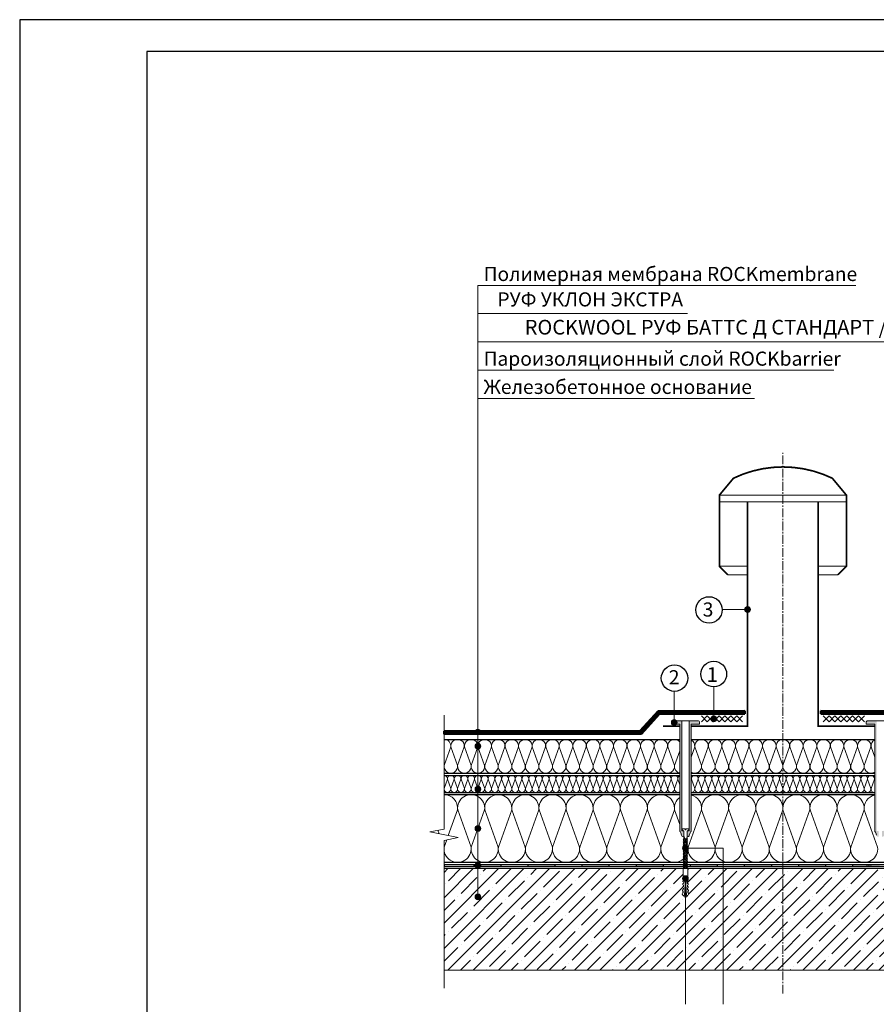
# Model space of a CAD drawing. Units: millimetres. Extents: x 3275 to 5113, y -12929 to 7286.
# Drawn here: x 4295 to 4659, y -12545 to -12127 of the extents above; entities that cross this region are included whole.
import ezdxf
from ezdxf.enums import TextEntityAlignment as Align

# ---------------------------------------------------------------- set-up
doc = ezdxf.new("R2010")
doc.units = ezdxf.units.MM
doc.linetypes.add('ОСЕВАЯ2', pattern=[1.125, 0.75, -0.125, 0.125, -0.125])
doc.linetypes.add('штриховая 50', pattern=[1, 0.5, -0.5])
for name, color, linetype, lineweight in [('_Выноска', 7, 'Continuous', 15), ('_Текст', 250, 'Continuous', 25), ('_Тонкая линия', 251, 'Continuous', 15), ('гидроизоляция', 7, 'Continuous', 50), ('Крепеж', 1, 'Continuous', 15), ('Пароизоляция', 82, 'Continuous', 25), ('Пластик', 114, 'Continuous', 25), ('рамки', 7, 'Continuous', 25), ('Штрих Железобетон', 7, 'Continuous', 15)]:
    doc.layers.add(name, color=color, linetype=linetype, lineweight=lineweight)
doc.layers.add('Мин. Вата', color=7, linetype='Continuous', lineweight=25, true_color=0x808220)
doc.layers.add('Штрих Мин. Вата', color=7, linetype='Continuous', lineweight=15, true_color=0x808220)
doc.styles.add('Arial', font='txt')

# ---------------------------------------------------------------- blocks, each defined once
blk = doc.blocks.new('Дюбель')
at = {"layer": 'Крепеж'}
for points in [[(-48.1, 2.8), (-49, 2.8), (-50.4, 2.1), (-50.4, -2.1), (-49, -2.8), (-48.1, -2.8)], [(-17.5, 4.2), (-18.3, 2.8), (-21.1, 3), (-21, 4.4), (-23.1, 4.5), (-23.9, 3.1), (-26.7, 3.3), (-26.6, 4.7), (-28.7, 4.8), (-29.5, 3.4), (-32.3, 3.6), (-32.2, 5), (-34.3, 5.1), (-35, 3.7), (-37.8, 3.9), (-37.8, 5.3), (-39.9, 5.4), (-40.6, 4), (-43.4, 4.2), (-43.4, 5.6), (-45.5, 5.7), (-48, 4.4), (-48.1, 1.6), (-17.6, 0), (-48.1, -1.6), (-48, -4.4), (-45.5, -5.7), (-43.4, -5.6), (-43.4, -4.2), (-40.6, -4), (-39.9, -5.4), (-37.8, -5.3), (-37.8, -3.9), (-35, -3.7), (-34.3, -5.1), (-32.2, -5), (-32.3, -3.6), (-29.5, -3.4), (-28.7, -4.8), (-26.6, -4.7), (-26.7, -3.3), (-23.9, -3.1), (-23.1, -4.5), (-21, -4.4), (-21.1, -3), (-18.3, -2.8), (-17.5, -4.2)], [(0, -4.2), (0, 4.2), (-17.5, 4.2), (-17.5, -4.2), (0, -4.2)]]:
    blk.add_lwpolyline(points, dxfattribs=at)

msp = doc.modelspace()

# ---------------------------------------------------------------- hatches: boundary and pattern name
at = {"layer": '_Выноска'}
for points in [[(4603, -12377.64, 1), (4605.4, -12377.64, 1)], [(4588.57, -12424.14, 1), (4591.07, -12424.14, 1)], [(4571.8, -12425.64, 1), (4574.2, -12425.64, 1)], [(4488.34, -12429.72, 1), (4490.74, -12429.72, 1)], [(4488.4, -12435.72, 1), (4490.8, -12435.72, 1)], [(4488.4, -12453.96, 1), (4490.8, -12453.96, 1)], [(4488.4, -12470.76, 1), (4490.8, -12470.76, 1)], [(4576.55, -12479.07, 1), (4578.95, -12479.07, 1)], [(4488.4, -12486.48, 1), (4490.8, -12486.48, 1)], [(4576.6, -12492, 1), (4579, -12492, 1)], [(4488.4, -12499.8, 1), (4490.8, -12499.8, 1)]]:
    msp.add_hatch(color=256, dxfattribs=at).paths.add_polyline_path(points)
at = {"layer": 'Крепеж'}
h = msp.add_hatch(color=1, dxfattribs=at)
h.paths.add_polyline_path([(4583.8, -12425.64, 0.414214), (4583.08, -12424.92), (4579.36, -12424.92), (4579.36, -12471.46, -0.250765), (4579.2, -12471.76), (4578.63, -12471.78, 0.250765), (4578.47, -12472.08), (4578.47, -12474.29), (4579.14, -12474.15, 0.127458), (4579.44, -12473.63), (4579.75, -12472.55, -0.127458), (4580.06, -12472.03), (4580.09, -12472, 0.198912), (4580.2, -12471.74), (4580.2, -12426.36), (4583.8, -12426.36)])
h.paths.add_polyline_path([(4576.24, -12424.92), (4572.52, -12424.92, 0.414214), (4571.8, -12425.64), (4571.8, -12426.36), (4575.4, -12426.36), (4575.4, -12471.74, 0.198912), (4575.5, -12472), (4575.54, -12472.03, -0.127458), (4575.84, -12472.55), (4576.15, -12473.63, 0.127458), (4576.46, -12474.15), (4577.13, -12474.29), (4577.13, -12472.08, 0.250765), (4576.97, -12471.78), (4576.4, -12471.76, -0.250765), (4576.24, -12471.46)])
h = msp.add_hatch(color=1, dxfattribs=at)
h.paths.add_polyline_path([(4666.6, -12425.64, 0.414214), (4665.88, -12424.92), (4662.16, -12424.92), (4662.16, -12471.46, -0.250765), (4662, -12471.76), (4661.43, -12471.78, 0.250765), (4661.27, -12472.08), (4661.27, -12474.29), (4661.94, -12474.15, 0.127458), (4662.24, -12473.63), (4662.55, -12472.55, -0.127458), (4662.86, -12472.03), (4662.89, -12472, 0.198912), (4663, -12471.74), (4663, -12426.36), (4666.6, -12426.36)])
h.paths.add_polyline_path([(4659.04, -12424.92), (4655.32, -12424.92, 0.414214), (4654.6, -12425.64), (4654.6, -12426.36), (4658.2, -12426.36), (4658.2, -12471.74, 0.198912), (4658.3, -12472), (4658.34, -12472.03, -0.127458), (4658.64, -12472.55), (4658.95, -12473.63, 0.127458), (4659.26, -12474.15), (4659.93, -12474.29), (4659.93, -12472.08, 0.250765), (4659.77, -12471.78), (4659.2, -12471.76, -0.250765), (4659.04, -12471.46)])
at = {"layer": 'Пароизоляция', "ltscale": 100}
msp.add_hatch(color=256, dxfattribs=at).paths.add_polyline_path([(4499.3, -12486.96), (4499.3, -12486.04), (4487.8, -12486.04), (4487.8, -12486.96)])
h = msp.add_hatch(color=256, dxfattribs=at)
h.paths.add_polyline_path([(4706.3, -12486.04), (4694.8, -12486.04), (4694.8, -12486.96), (4706.3, -12486.96)])
h.paths.add_polyline_path([(4729.3, -12486.04), (4717.8, -12486.04), (4717.8, -12486.96), (4729.3, -12486.96)])
h.paths.add_polyline_path([(4746.07, -12486.62), (4746.07, -12486.04), (4740.8, -12486.04), (4740.8, -12486.96), (4745.25, -12486.96, -0.201513)])
h.paths.add_polyline_path([(4752.3, -12486.04), (4746.07, -12486.04), (4746.07, -12486.62, -0.201513), (4746.89, -12486.96), (4752.3, -12486.96)])
h.paths.add_polyline_path([(4522.3, -12486.04), (4510.8, -12486.04), (4510.8, -12486.96), (4522.3, -12486.96)])
h.paths.add_polyline_path([(4545.3, -12486.04), (4533.8, -12486.04), (4533.8, -12486.96), (4545.3, -12486.96)])
h.paths.add_polyline_path([(4568.3, -12486.04), (4556.8, -12486.04), (4556.8, -12486.96), (4568.3, -12486.96)])
h.paths.add_polyline_path([(4591.3, -12486.04), (4579.8, -12486.04), (4579.8, -12486.96), (4591.3, -12486.96)])
h.paths.add_polyline_path([(4614.3, -12486.04), (4602.8, -12486.04), (4602.8, -12486.96), (4614.3, -12486.96)])
h.paths.add_polyline_path([(4637.3, -12486.04), (4625.8, -12486.04), (4625.8, -12486.96), (4637.3, -12486.96)])
h.paths.add_polyline_path([(4660.3, -12486.04), (4648.8, -12486.04), (4648.8, -12486.96), (4660.3, -12486.96)])
h.paths.add_polyline_path([(4683.3, -12486.04), (4671.8, -12486.04), (4671.8, -12486.96), (4683.3, -12486.96)])
at = {"layer": 'Штрих Железобетон', "ltscale": 100}
h = msp.add_hatch(dxfattribs=at)
h.set_pattern_fill('ANSI35', color=251, scale=1.2, style=0)
h.set_pattern_definition([(45, (4229.198, -36464.876), (-5.3881537, 5.3881537), []), (45, (4234.586, -36464.876), (-5.3881537, 5.3881537), [9.525, -1.905, 0, -1.905])])
h.paths.add_polyline_path([(4619.2, -12487.8), (4578.8, -12487.8), (4578.8, -12491.97), (4578.48, -12492.15), (4578.51, -12492.82), (4578.85, -12492.8), (4578.87, -12493.3), (4578.55, -12493.49), (4578.58, -12494.15), (4578.92, -12494.13), (4578.94, -12494.63), (4578.62, -12494.82), (4578.65, -12495.48), (4578.99, -12495.47), (4579.01, -12495.96), (4578.69, -12496.15), (4578.72, -12496.81), (4579.06, -12496.8), (4579.08, -12497.3), (4578.76, -12497.48), (4578.79, -12498.15), (4579.12, -12498.13), (4579.15, -12498.63), (4578.85, -12499.23), (4578.47, -12499.25), (4578.47, -12499.47), (4578.3, -12499.8), (4577.3, -12499.8), (4577.14, -12499.47), (4577.14, -12499.25), (4576.76, -12499.23), (4576.45, -12498.63), (4576.48, -12498.13), (4576.81, -12498.15), (4576.85, -12497.48), (4576.52, -12497.3), (4576.55, -12496.8), (4576.88, -12496.81), (4576.92, -12496.15), (4576.59, -12495.96), (4576.62, -12495.47), (4576.95, -12495.48), (4576.99, -12494.82), (4576.66, -12494.63), (4576.69, -12494.13), (4577.02, -12494.15), (4577.06, -12493.49), (4576.73, -12493.3), (4576.76, -12492.8), (4577.09, -12492.82), (4577.13, -12492.15), (4576.8, -12491.97), (4576.8, -12487.8), (4489.6, -12487.8), (4489.6, -12498.6, -0.414214), (4490.8, -12499.8, -1), (4488.4, -12499.8, -0.414214), (4489.6, -12498.6), (4489.6, -12487.8), (4475.2, -12487.8), (4475.2, -12531), (4619.2, -12531)])
h.paths.add_polyline_path([(4763.2, -12487.8), (4661.59, -12487.8), (4661.59, -12491.97), (4661.27, -12492.15), (4661.3, -12492.82), (4661.64, -12492.8), (4661.66, -12493.3), (4661.34, -12493.49), (4661.37, -12494.15), (4661.71, -12494.13), (4661.73, -12494.63), (4661.41, -12494.82), (4661.44, -12495.48), (4661.78, -12495.47), (4661.8, -12495.96), (4661.48, -12496.15), (4661.51, -12496.81), (4661.85, -12496.8), (4661.87, -12497.3), (4661.55, -12497.48), (4661.58, -12498.15), (4661.92, -12498.13), (4661.94, -12498.63), (4661.64, -12499.23), (4661.26, -12499.25), (4661.26, -12499.47), (4661.09, -12499.8), (4660.09, -12499.8), (4659.93, -12499.47), (4659.93, -12499.25), (4659.55, -12499.23), (4659.24, -12498.63), (4659.27, -12498.13), (4659.6, -12498.15), (4659.64, -12497.48), (4659.31, -12497.3), (4659.34, -12496.8), (4659.67, -12496.81), (4659.71, -12496.15), (4659.38, -12495.96), (4659.41, -12495.47), (4659.74, -12495.48), (4659.78, -12494.82), (4659.45, -12494.63), (4659.48, -12494.13), (4659.81, -12494.15), (4659.85, -12493.49), (4659.52, -12493.3), (4659.55, -12492.8), (4659.88, -12492.82), (4659.92, -12492.15), (4659.59, -12491.97), (4659.59, -12487.8), (4619.2, -12487.8), (4619.2, -12531), (4763.2, -12531)])

# ---------------------------------------------------------------- linework, layer by layer
for centre, radius in [((4587.81, -12377.8), 5.61), ((4573.15, -12406.83), 5.61), ((4589.84, -12405.09), 5.45)]:
    msp.add_circle(centre, radius)
at = {"layer": '_Выноска', "ltscale": 100}
msp.add_line((4577.75, -12479.07), (4593.87, -12479.07), dxfattribs=at)
at = {"layer": '_Выноска', "color": 0, "ltscale": 100}
for p, q in [((4593.87, -12545.48), (4593.87, -12479.07)), ((4577.8, -12492), (4577.8, -12545.48))]:
    msp.add_line(p, q, dxfattribs=at)
at = {"layer": '_Выноска'}
for points in [[(4489.6, -12499.8), (4489.6, -12239.88)], [(4589.82, -12424.14), (4589.82, -12410.54), (4589.82, -12410.54)]]:
    msp.add_lwpolyline(points, dxfattribs=at)
at = {"layer": '_Выноска', "color": 0}
for points in [[(4489.6, -12239.88), (4650.13, -12239.88)], [(4489.6, -12251.88), (4578.68, -12251.88)], [(4489.6, -12263.88), (4741.75, -12263.88)], [(4489.6, -12275.88), (4640.78, -12275.88)], [(4489.6, -12287.88), (4607.19, -12287.88)], [(4593.4, -12377.64), (4604.2, -12377.64)], [(4573, -12412.44), (4573, -12425.64)]]:
    msp.add_lwpolyline(points, dxfattribs=at)
at = {"layer": '_Выноска'}
for centre, radius in [((4604.2, -12377.64), 1.2), ((4589.82, -12424.14), 1.25), ((4573, -12425.64), 1.2), ((4489.54, -12429.72), 1.2), ((4489.6, -12435.72), 1.2), ((4489.6, -12453.96), 1.2), ((4489.6, -12470.76), 1.2), ((4577.75, -12479.07), 1.2), ((4489.6, -12486.48), 1.2), ((4577.8, -12492), 1.2), ((4489.6, -12499.8), 1.2)]:
    msp.add_circle(centre, radius, dxfattribs=at)
at = {"layer": '_Тонкая линия', "linetype": 'ОСЕВАЯ2', "ltscale": 5}
msp.add_lwpolyline([(4619.2, -12540.91), (4619.2, -12311.04)], dxfattribs=at)
at = {"layer": '_Тонкая линия'}
msp.add_lwpolyline([(4475.2, -12538.66), (4475.2, -12475.8), (4481.2, -12474.6), (4469.2, -12472.2), (4475.2, -12471), (4475.2, -12422.52)], dxfattribs=at)
at = {"layer": 'гидроизоляция', "ltscale": 100}
for p, q in [((4566.17, -12420.8), (4558.52, -12429.27)), ((4566.73, -12422.05), (4559.07, -12430.52)), ((4603.02, -12420.79), (4566.17, -12420.8)), ((4603.02, -12422.04), (4566.73, -12422.05)), ((4603.02, -12420.79), (4603.02, -12421.41)), ((4603.02, -12422.04), (4603.02, -12421.41)), ((4635.37, -12420.79), (4635.37, -12421.41)), ((4635.37, -12420.79), (4672.23, -12420.8)), ((4635.37, -12422.04), (4635.37, -12421.41)), ((4635.37, -12422.04), (4671.67, -12422.05)), ((4558.52, -12429.27), (4475.19, -12429.33)), ((4475.19, -12429.33), (4475.19, -12429.95)), ((4475.19, -12430.58), (4475.19, -12429.95)), ((4559.07, -12430.52), (4475.19, -12430.58))]:
    msp.add_line(p, q, dxfattribs=at)
at = {"layer": 'гидроизоляция', "linetype": 'штриховая 50', "ltscale": 100, "const_width": 1.25}
for points in [[(4475.2, -12429.95), (4558.82, -12429.89), (4566.45, -12421.41), (4603.02, -12421.41)], [(4763.19, -12429.95), (4679.58, -12429.89), (4671.95, -12421.41), (4635.37, -12421.41)]]:
    msp.add_lwpolyline(points, dxfattribs=at)
at = {"layer": 'Крепеж'}
for p, q in [((4576.43, -12471.22), (4576.43, -12470.82)), ((4576.43, -12470.82), (4577.63, -12470.82)), ((4577.13, -12471.76), (4576.65, -12471.55)), ((4577.13, -12487.8), (4577.13, -12471.76)), ((4577.63, -12470.82), (4577.63, -12471.3)), ((4577.63, -12471.3), (4577.97, -12471.3)), ((4577.97, -12471.3), (4577.97, -12470.82)), ((4577.97, -12470.82), (4579.17, -12470.82)), ((4578.95, -12471.55), (4578.47, -12471.76)), ((4578.47, -12471.76), (4578.47, -12487.8)), ((4579.17, -12470.82), (4579.17, -12471.22))]:
    msp.add_line(p, q, dxfattribs=at)
at = {"layer": 'Крепеж', "color": 1}
for points in [[(4584.57, -12422.89), (4587.07, -12425.39)], [(4587.07, -12422.89), (4584.57, -12425.39)], [(4587.07, -12422.89), (4589.57, -12425.39)], [(4589.57, -12422.89), (4587.07, -12425.39)], [(4589.57, -12422.89), (4592.07, -12425.39)], [(4592.07, -12422.89), (4589.57, -12425.39)], [(4592.07, -12422.89), (4594.57, -12425.39)], [(4594.57, -12422.89), (4592.07, -12425.39)], [(4594.57, -12422.89), (4597.07, -12425.39)], [(4597.07, -12422.89), (4594.57, -12425.39)], [(4597.07, -12422.89), (4599.57, -12425.39)], [(4599.57, -12422.89), (4597.07, -12425.39)], [(4599.57, -12422.89), (4602.07, -12425.39)], [(4602.07, -12422.89), (4599.57, -12425.39)], [(4638.82, -12422.89), (4636.32, -12425.39)], [(4636.32, -12422.89), (4638.82, -12425.39)], [(4641.32, -12422.89), (4638.82, -12425.39)], [(4638.82, -12422.89), (4641.32, -12425.39)], [(4643.82, -12422.89), (4641.32, -12425.39)], [(4641.32, -12422.89), (4643.82, -12425.39)], [(4646.32, -12422.89), (4643.82, -12425.39)], [(4643.82, -12422.89), (4646.32, -12425.39)], [(4648.82, -12422.89), (4646.32, -12425.39)], [(4646.32, -12422.89), (4648.82, -12425.39)], [(4651.32, -12422.89), (4648.82, -12425.39)], [(4648.82, -12422.89), (4651.32, -12425.39)], [(4653.82, -12422.89), (4651.32, -12425.39)], [(4651.32, -12422.89), (4653.82, -12425.39)]]:
    msp.add_lwpolyline(points, dxfattribs=at)
for points in [[(4579.36, -12424.92), (4579.36, -12471.46, -0.250765), (4579.2, -12471.76), (4578.63, -12471.78, 0.250765), (4578.47, -12472.08), (4578.47, -12474.29), (4579.14, -12474.15, 0.127458), (4579.44, -12473.63), (4579.75, -12472.55, -0.127458), (4580.06, -12472.03), (4580.09, -12472, 0.198912), (4580.2, -12471.74), (4580.2, -12426.36), (4583.8, -12426.36), (4583.8, -12425.64, 0.414214), (4583.08, -12424.92), (4572.52, -12424.92, 0.414214), (4571.8, -12425.64), (4571.8, -12426.36), (4575.4, -12426.36), (4575.4, -12471.74, 0.198912), (4575.5, -12472), (4575.54, -12472.03, -0.127458), (4575.84, -12472.55), (4576.15, -12473.63, 0.127458), (4576.46, -12474.15), (4577.13, -12474.29), (4577.13, -12472.08, 0.250765), (4576.97, -12471.78), (4576.4, -12471.76, -0.250765), (4576.24, -12471.46), (4576.24, -12424.92)], [(4665.88, -12424.92), (4655.32, -12424.92, 0.414214), (4654.6, -12425.64), (4654.6, -12426.36), (4658.2, -12426.36), (4658.2, -12471.74, 0.198912), (4658.3, -12472), (4658.34, -12472.03, -0.127458), (4658.64, -12472.55), (4658.95, -12473.63, 0.127458)]]:
    msp.add_lwpolyline(points, format="xyb", dxfattribs=at)
at = {"layer": 'Крепеж'}
for points in [[(4577.13, -12475.67), (4578.73, -12475), (4578.47, -12474.66), (4576.86, -12475.33)], [(4577.13, -12476.32), (4578.73, -12475.65), (4578.47, -12475.31), (4576.86, -12475.98)], [(4577.13, -12476.97), (4578.73, -12476.29), (4578.47, -12475.96), (4576.86, -12476.63)], [(4577.13, -12477.61), (4578.73, -12476.94), (4578.47, -12476.61), (4576.86, -12477.28)], [(4577.13, -12478.26), (4578.73, -12477.59), (4578.47, -12477.25), (4576.86, -12477.93)], [(4577.13, -12478.91), (4578.73, -12478.24), (4578.47, -12477.9), (4576.86, -12478.57)], [(4577.13, -12479.56), (4578.73, -12478.89), (4578.47, -12478.55), (4576.86, -12479.22)], [(4577.13, -12480.21), (4578.73, -12479.53), (4578.47, -12479.2), (4576.86, -12479.87)], [(4577.13, -12480.85), (4578.73, -12480.18), (4578.47, -12479.85), (4576.86, -12480.52)], [(4577.13, -12481.5), (4578.73, -12480.83), (4578.47, -12480.49), (4576.86, -12481.17)], [(4577.13, -12482.15), (4578.73, -12481.48), (4578.47, -12481.14), (4576.86, -12481.81)], [(4577.13, -12482.8), (4578.73, -12482.13), (4578.47, -12481.79), (4576.86, -12482.46)], [(4577.13, -12483.45), (4578.73, -12482.77), (4578.47, -12482.44), (4576.86, -12483.11)], [(4577.13, -12484.09), (4578.73, -12483.42), (4578.47, -12483.09), (4576.86, -12483.76)], [(4577.13, -12484.74), (4578.73, -12484.07), (4578.47, -12483.73), (4576.86, -12484.41)], [(4577.13, -12485.39), (4578.73, -12484.72), (4578.47, -12484.38), (4576.86, -12485.05)], [(4577.13, -12486.04), (4578.73, -12485.37), (4578.47, -12485.03), (4576.86, -12485.7)], [(4577.13, -12486.69), (4578.73, -12486.01), (4578.47, -12485.68), (4576.86, -12486.35)], [(4577.13, -12487.33), (4578.73, -12486.66), (4578.47, -12486.33), (4576.86, -12487)]]:
    msp.add_lwpolyline(points, close=True, dxfattribs=at)
msp.add_lwpolyline([(4577.56, -12487.8), (4578.73, -12487.31), (4578.47, -12486.97), (4576.86, -12487.65), (4576.98, -12487.8)], dxfattribs=at)
for centre, start, end in [((4576.79, -12471.22), 180, 246.8101), ((4578.81, -12471.22), 293.1899, 0)]:
    msp.add_arc(centre, 0.36, start, end, dxfattribs=at)
at = {"layer": 'Мин. Вата'}
for points in [[(4475.2, -12432.84), (4575.4, -12432.84)], [(4580.2, -12432.84), (4658.2, -12432.84)], [(4475.2, -12447.24), (4575.4, -12447.24)], [(4475.2, -12448.2), (4575.4, -12448.2)], [(4580.2, -12447.24), (4658.2, -12447.24)], [(4580.2, -12448.2), (4658.2, -12448.2)], [(4475.2, -12455.4), (4575.4, -12455.4)], [(4475.2, -12456.36), (4575.4, -12456.36)], [(4580.2, -12455.4), (4658.2, -12455.4)], [(4580.2, -12456.36), (4658.2, -12456.36)], [(4763.2, -12485.16), (4475.2, -12485.16)]]:
    msp.add_lwpolyline(points, dxfattribs=at)
at = {"layer": 'Пароизоляция', "ltscale": 100}
for p, q in [((4475.2, -12486.04), (4763.2, -12486.04)), ((4475.2, -12486.04), (4475.2, -12486.96)), ((4475.2, -12486.04), (4475.2, -12486.96)), ((4475.2, -12486.96), (4763.2, -12486.96)), ((4487.8, -12486.04), (4487.8, -12486.96)), ((4499.3, -12486.04), (4499.3, -12486.96)), ((4510.8, -12486.04), (4510.8, -12486.96)), ((4522.3, -12486.04), (4522.3, -12486.96)), ((4533.8, -12486.04), (4533.8, -12486.96)), ((4545.3, -12486.04), (4545.3, -12486.96)), ((4556.8, -12486.04), (4556.8, -12486.96)), ((4568.3, -12486.04), (4568.3, -12486.96)), ((4579.8, -12486.04), (4579.8, -12486.96)), ((4591.3, -12486.04), (4591.3, -12486.96)), ((4602.8, -12486.04), (4602.8, -12486.96)), ((4614.3, -12486.04), (4614.3, -12486.96)), ((4625.8, -12486.04), (4625.8, -12486.96)), ((4637.3, -12486.04), (4637.3, -12486.96)), ((4648.8, -12486.04), (4648.8, -12486.96))]:
    msp.add_line(p, q, dxfattribs=at)
at = {"layer": 'Пластик', "ltscale": 100, "const_width": 0.72}
msp.add_lwpolyline([(4595.8, -12362.88), (4592.2, -12359.28), (4592.2, -12329.04), (4598.2, -12321.84, -0.228571), (4640.2, -12321.84), (4646.2, -12329.04), (4646.2, -12359.28), (4642.6, -12362.88)], format="xyb", dxfattribs=at)
at = {"layer": 'Пластик', "lineweight": 15, "ltscale": 100}
for points in [[(4592.2, -12329.04), (4646.2, -12329.04)], [(4592.2, -12331.92), (4646.2, -12331.92)], [(4592.2, -12359.28), (4604.2, -12359.28)], [(4634.2, -12359.28), (4646.2, -12359.28)], [(4604.2, -12362.88), (4595.8, -12362.88)], [(4634.2, -12362.88), (4642.6, -12362.88)]]:
    msp.add_lwpolyline(points, dxfattribs=at)
at = {"layer": 'Пластик', "ltscale": 100, "const_width": 0.72}
for points in [[(4580.2, -12427.2), (4604.2, -12427.2), (4604.2, -12331.92)], [(4658.2, -12427.2), (4634.2, -12427.2), (4634.2, -12331.92)], [(4568.2, -12427.2), (4575.4, -12427.2)]]:
    msp.add_lwpolyline(points, dxfattribs=at)
at = {"layer": 'рамки'}
for points in [[(4294.88, -12928.81), (4861.88, -12928.81), (4861.88, -12126.91), (4294.88, -12126.91), (4294.88, -12928.81)], [(4348.88, -12915.31), (4848.38, -12915.31), (4848.38, -12140.41), (4348.88, -12140.41), (4348.88, -12915.31)]]:
    msp.add_lwpolyline(points, dxfattribs=at)
at = {"layer": 'Штрих Железобетон', "color": 251, "ltscale": 100}
for points in [[(4475.2, -12487.8), (4763.2, -12487.8)], [(4475.2, -12531), (4763.2, -12531)]]:
    msp.add_lwpolyline(points, dxfattribs=at)
at = {"layer": 'Штрих Мин. Вата', "ltscale": 100}
for points in [[(4475.2, -12432.84, -0.451718), (4478.05, -12436.08), (4475.22, -12443.99)], [(4475.22, -12443.99, 1.135042), (4480.93, -12443.99), (4478.1, -12436.08, -1.135042), (4483.81, -12436.08), (4480.98, -12443.99)], [(4480.98, -12443.99, 1.135042), (4486.69, -12443.99), (4483.86, -12436.08, -1.135042), (4489.57, -12436.08), (4486.74, -12443.99)], [(4486.74, -12443.99, 1.135042), (4492.45, -12443.99), (4489.62, -12436.08, -1.135042), (4495.33, -12436.08), (4492.5, -12443.99)], [(4492.5, -12443.99, 1.135042), (4498.21, -12443.99), (4495.38, -12436.08, -1.135042), (4501.09, -12436.08), (4498.26, -12443.99)], [(4498.26, -12443.99, 1.135042), (4503.97, -12443.99), (4501.14, -12436.08, -1.135042), (4506.85, -12436.08), (4504.02, -12443.99)], [(4504.02, -12443.99, 1.135042), (4509.73, -12443.99), (4506.9, -12436.08, -1.135042), (4512.61, -12436.08), (4509.78, -12443.99)], [(4509.78, -12443.99, 1.135042), (4515.49, -12443.99), (4512.66, -12436.08, -1.135042), (4518.37, -12436.08), (4515.54, -12443.99)], [(4515.54, -12443.99, 1.135042), (4521.25, -12443.99), (4518.42, -12436.08, -1.135042), (4524.13, -12436.08), (4521.3, -12443.99)], [(4521.3, -12443.99, 1.135042), (4527.01, -12443.99), (4524.18, -12436.08, -1.135042), (4529.89, -12436.08), (4527.06, -12443.99)], [(4527.06, -12443.99, 1.135042), (4532.77, -12443.99), (4529.94, -12436.08, -1.135042), (4535.65, -12436.08), (4532.82, -12443.99)], [(4532.82, -12443.99, 1.135042), (4538.53, -12443.99), (4535.7, -12436.08, -1.135042), (4541.41, -12436.08), (4538.58, -12443.99)], [(4538.58, -12443.99, 1.135042), (4544.29, -12443.99), (4541.46, -12436.08, -1.135042), (4547.17, -12436.08), (4544.34, -12443.99)], [(4544.34, -12443.99, 1.135042), (4550.05, -12443.99), (4547.22, -12436.08, -1.135042), (4552.93, -12436.08), (4550.1, -12443.99)], [(4550.1, -12443.99, 1.135042), (4555.81, -12443.99), (4552.98, -12436.08, -1.135042), (4558.69, -12436.08), (4555.86, -12443.99)], [(4555.86, -12443.99, 1.135042), (4561.57, -12443.99), (4558.74, -12436.08, -1.135042), (4564.45, -12436.08), (4561.62, -12443.99)], [(4561.62, -12443.99, 1.135042), (4567.33, -12443.99), (4564.5, -12436.08, -1.135042), (4570.21, -12436.08), (4567.38, -12443.99)], [(4567.38, -12443.99, 1.135042), (4573.09, -12443.99), (4570.26, -12436.08, -0.764418), (4575.4, -12433.96, -0.764418)], [(4580.2, -12446.78, 0.637288), (4584.61, -12443.99), (4581.78, -12436.08, -1.135042), (4587.49, -12436.08), (4584.66, -12443.99)], [(4580.2, -12433.16, -0.315101), (4581.73, -12436.08), (4580.2, -12440.37)], [(4584.66, -12443.99, 1.135042), (4590.37, -12443.99), (4587.54, -12436.08, -1.135042), (4593.25, -12436.08), (4590.42, -12443.99)], [(4590.42, -12443.99, 1.135042), (4596.13, -12443.99), (4593.3, -12436.08, -1.135042), (4599.01, -12436.08), (4596.18, -12443.99)], [(4596.18, -12443.99, 1.135042), (4601.89, -12443.99), (4599.06, -12436.08, -1.135042), (4604.77, -12436.08), (4601.94, -12443.99)], [(4601.94, -12443.99, 1.135042), (4607.65, -12443.99), (4604.82, -12436.08, -1.135042), (4610.53, -12436.08), (4607.7, -12443.99)], [(4607.7, -12443.99, 1.135042), (4613.41, -12443.99), (4610.58, -12436.08, -1.135042), (4616.29, -12436.08), (4613.46, -12443.99)], [(4613.46, -12443.99, 1.135042), (4619.17, -12443.99), (4616.34, -12436.08, -1.135042), (4622.05, -12436.08), (4619.22, -12443.99)], [(4619.22, -12443.99, 1.135042), (4624.93, -12443.99), (4622.1, -12436.08, -1.135042), (4627.81, -12436.08), (4624.98, -12443.99)], [(4624.98, -12443.99, 1.135042), (4630.69, -12443.99), (4627.86, -12436.08, -1.135042), (4633.57, -12436.08), (4630.74, -12443.99)], [(4630.74, -12443.99, 1.135042), (4636.45, -12443.99), (4633.62, -12436.08, -1.135042), (4639.33, -12436.08), (4636.5, -12443.99)], [(4636.5, -12443.99, 1.135042), (4642.21, -12443.99), (4639.38, -12436.08, -1.135042), (4645.09, -12436.08), (4642.26, -12443.99)], [(4642.26, -12443.99, 1.135042), (4647.97, -12443.99), (4645.14, -12436.08, -1.135042), (4650.85, -12436.08), (4648.02, -12443.99)], [(4648.02, -12443.99, 1.135042), (4653.73, -12443.99), (4650.9, -12436.08, -1.135042), (4656.61, -12436.08), (4653.78, -12443.99)], [(4658.2, -12440.37), (4656.66, -12436.08, -0.315101), (4658.2, -12433.16)], [(4573.14, -12443.99, 0.389952), (4575.4, -12447.17, 0.389952)], [(4653.78, -12443.99, 0.637288), (4658.2, -12446.78, 0.637288)], [(4475.21, -12453.77, 1.135042), (4478.07, -12453.77), (4476.65, -12449.82, -1.135042), (4479.51, -12449.82), (4478.09, -12453.77)], [(4475.2, -12448.2, -0.451718), (4476.63, -12449.82), (4475.21, -12453.77)], [(4478.09, -12453.77, 1.135042), (4480.95, -12453.77), (4479.53, -12449.82, -1.135042), (4482.39, -12449.82), (4480.97, -12453.77)], [(4480.97, -12453.77, 1.135042), (4483.83, -12453.77), (4482.41, -12449.82, -1.135042), (4485.27, -12449.82), (4483.85, -12453.77)], [(4483.85, -12453.77, 1.135042), (4486.71, -12453.77), (4485.29, -12449.82, -1.135042), (4488.15, -12449.82), (4486.73, -12453.77)], [(4486.73, -12453.77, 1.135042), (4489.59, -12453.77), (4488.17, -12449.82, -1.135042), (4491.03, -12449.82), (4489.61, -12453.77)], [(4489.61, -12453.77, 1.135042), (4492.47, -12453.77), (4491.05, -12449.82, -1.135042), (4493.91, -12449.82), (4492.49, -12453.77)], [(4492.49, -12453.77, 1.135042), (4495.35, -12453.77), (4493.93, -12449.82, -1.135042), (4496.79, -12449.82), (4495.37, -12453.77)], [(4495.37, -12453.77, 1.135042), (4498.23, -12453.77), (4496.81, -12449.82, -1.135042), (4499.67, -12449.82), (4498.25, -12453.77)], [(4498.25, -12453.77, 1.135042), (4501.11, -12453.77), (4499.69, -12449.82, -1.135042), (4502.55, -12449.82), (4501.13, -12453.77)], [(4501.13, -12453.77, 1.135042), (4503.99, -12453.77), (4502.57, -12449.82, -1.135042), (4505.43, -12449.82), (4504.01, -12453.77)], [(4504.01, -12453.77, 1.135042), (4506.87, -12453.77), (4505.45, -12449.82, -1.135042), (4508.31, -12449.82), (4506.89, -12453.77)], [(4506.89, -12453.77, 1.135042), (4509.75, -12453.77), (4508.33, -12449.82, -1.135042), (4511.19, -12449.82), (4509.77, -12453.77)], [(4509.77, -12453.77, 1.135042), (4512.63, -12453.77), (4511.21, -12449.82, -1.135042), (4514.07, -12449.82), (4512.65, -12453.77)], [(4512.65, -12453.77, 1.135042), (4515.51, -12453.77), (4514.09, -12449.82, -1.135042), (4516.95, -12449.82), (4515.53, -12453.77)], [(4515.53, -12453.77, 1.135042), (4518.39, -12453.77), (4516.97, -12449.82, -1.135042), (4519.83, -12449.82), (4518.41, -12453.77)], [(4518.41, -12453.77, 1.135042), (4521.27, -12453.77), (4519.85, -12449.82, -1.135042), (4522.71, -12449.82), (4521.29, -12453.77)], [(4521.29, -12453.77, 1.135042), (4524.15, -12453.77), (4522.73, -12449.82, -1.135042), (4525.59, -12449.82), (4524.17, -12453.77)], [(4524.17, -12453.77, 1.135042), (4527.03, -12453.77), (4525.61, -12449.82, -1.135042), (4528.47, -12449.82), (4527.05, -12453.77)], [(4527.05, -12453.77, 1.135042), (4529.91, -12453.77), (4528.49, -12449.82, -1.135042), (4531.35, -12449.82), (4529.93, -12453.77)], [(4529.93, -12453.77, 1.135042), (4532.79, -12453.77), (4531.37, -12449.82, -1.135042), (4534.23, -12449.82), (4532.81, -12453.77)], [(4532.81, -12453.77, 1.135042), (4535.67, -12453.77), (4534.25, -12449.82, -1.135042), (4537.11, -12449.82), (4535.69, -12453.77)], [(4535.69, -12453.77, 1.135042), (4538.55, -12453.77), (4537.13, -12449.82, -1.135042), (4539.99, -12449.82), (4538.57, -12453.77)], [(4538.57, -12453.77, 1.135042), (4541.43, -12453.77), (4540.01, -12449.82, -1.135042), (4542.87, -12449.82), (4541.45, -12453.77)], [(4541.45, -12453.77, 1.135042), (4544.31, -12453.77), (4542.89, -12449.82, -1.135042), (4545.75, -12449.82), (4544.33, -12453.77)], [(4544.33, -12453.77, 1.135042), (4547.19, -12453.77), (4545.77, -12449.82, -1.135042), (4548.63, -12449.82), (4547.21, -12453.77)], [(4547.21, -12453.77, 1.135042), (4550.07, -12453.77), (4548.65, -12449.82, -1.135042), (4551.51, -12449.82), (4550.09, -12453.77)], [(4550.09, -12453.77, 1.135042), (4552.95, -12453.77), (4551.53, -12449.82, -1.135042), (4554.39, -12449.82), (4552.97, -12453.77)], [(4552.97, -12453.77, 1.135042), (4555.83, -12453.77), (4554.41, -12449.82, -1.135042), (4557.27, -12449.82), (4555.85, -12453.77)], [(4555.85, -12453.77, 1.135042), (4558.71, -12453.77), (4557.29, -12449.82, -1.135042), (4560.15, -12449.82), (4558.73, -12453.77)], [(4558.73, -12453.77, 1.135042), (4561.59, -12453.77), (4560.17, -12449.82, -1.135042), (4563.03, -12449.82), (4561.61, -12453.77)], [(4561.61, -12453.77, 1.135042), (4564.47, -12453.77), (4563.05, -12449.82, -1.135042), (4565.91, -12449.82), (4564.49, -12453.77)], [(4564.49, -12453.77, 1.135042), (4567.35, -12453.77), (4565.93, -12449.82, -1.135042), (4568.79, -12449.82), (4567.37, -12453.77)], [(4567.37, -12453.77, 1.135042), (4570.23, -12453.77), (4568.81, -12449.82, -1.135042), (4571.67, -12449.82), (4570.25, -12453.77)], [(4570.25, -12453.77, 1.135042), (4573.11, -12453.77), (4571.69, -12449.82, -1.135042), (4574.55, -12449.82), (4573.13, -12453.77)], [(4580.2, -12455.39, 0.477075), (4581.75, -12453.77), (4580.33, -12449.82, -1.135042), (4583.19, -12449.82), (4581.77, -12453.77)], [(4581.77, -12453.77, 1.135042), (4584.63, -12453.77), (4583.21, -12449.82, -1.135042), (4586.07, -12449.82), (4584.65, -12453.77)], [(4584.65, -12453.77, 1.135042), (4587.51, -12453.77), (4586.09, -12449.82, -1.135042), (4588.95, -12449.82), (4587.53, -12453.77)], [(4587.53, -12453.77, 1.135042), (4590.39, -12453.77), (4588.97, -12449.82, -1.135042), (4591.83, -12449.82), (4590.41, -12453.77)], [(4590.41, -12453.77, 1.135042), (4593.27, -12453.77), (4591.85, -12449.82, -1.135042), (4594.71, -12449.82), (4593.29, -12453.77)], [(4593.29, -12453.77, 1.135042), (4596.15, -12453.77), (4594.73, -12449.82, -1.135042), (4597.59, -12449.82), (4596.17, -12453.77)], [(4596.17, -12453.77, 1.135042), (4599.03, -12453.77), (4597.61, -12449.82, -1.135042), (4600.47, -12449.82), (4599.05, -12453.77)], [(4599.05, -12453.77, 1.135042), (4601.91, -12453.77), (4600.49, -12449.82, -1.135042), (4603.35, -12449.82), (4601.93, -12453.77)], [(4601.93, -12453.77, 1.135042), (4604.79, -12453.77), (4603.37, -12449.82, -1.135042), (4606.23, -12449.82), (4604.81, -12453.77)], [(4604.81, -12453.77, 1.135042), (4607.67, -12453.77), (4606.25, -12449.82, -1.135042), (4609.11, -12449.82), (4607.69, -12453.77)], [(4607.69, -12453.77, 1.135042), (4610.55, -12453.77), (4609.13, -12449.82, -1.135042), (4611.99, -12449.82), (4610.57, -12453.77)], [(4610.57, -12453.77, 1.135042), (4613.43, -12453.77), (4612.01, -12449.82, -1.135042), (4614.87, -12449.82), (4613.45, -12453.77)], [(4613.45, -12453.77, 1.135042), (4616.31, -12453.77), (4614.89, -12449.82, -1.135042), (4617.75, -12449.82), (4616.33, -12453.77)], [(4616.33, -12453.77, 1.135042), (4619.19, -12453.77), (4617.77, -12449.82, -1.135042), (4620.63, -12449.82), (4619.21, -12453.77)], [(4619.21, -12453.77, 1.135042), (4622.07, -12453.77), (4620.65, -12449.82, -1.135042), (4623.51, -12449.82), (4622.09, -12453.77)], [(4622.09, -12453.77, 1.135042), (4624.95, -12453.77), (4623.53, -12449.82, -1.135042), (4626.39, -12449.82), (4624.97, -12453.77)], [(4624.97, -12453.77, 1.135042), (4627.83, -12453.77), (4626.41, -12449.82, -1.135042), (4629.27, -12449.82), (4627.85, -12453.77)], [(4627.85, -12453.77, 1.135042), (4630.71, -12453.77), (4629.29, -12449.82, -1.135042), (4632.15, -12449.82), (4630.73, -12453.77)], [(4630.73, -12453.77, 1.135042), (4633.59, -12453.77), (4632.17, -12449.82, -1.135042), (4635.03, -12449.82), (4633.61, -12453.77)], [(4633.61, -12453.77, 1.135042), (4636.47, -12453.77), (4635.05, -12449.82, -1.135042), (4637.91, -12449.82), (4636.49, -12453.77)], [(4636.49, -12453.77, 1.135042), (4639.35, -12453.77), (4637.93, -12449.82, -1.135042), (4640.79, -12449.82), (4639.37, -12453.77)], [(4639.37, -12453.77, 1.135042), (4642.23, -12453.77), (4640.81, -12449.82, -1.135042), (4643.67, -12449.82), (4642.25, -12453.77)], [(4642.25, -12453.77, 1.135042), (4645.11, -12453.77), (4643.69, -12449.82, -1.135042), (4646.55, -12449.82), (4645.13, -12453.77)], [(4645.13, -12453.77, 1.135042), (4647.99, -12453.77), (4646.57, -12449.82, -1.135042), (4649.43, -12449.82), (4648.01, -12453.77)], [(4648.01, -12453.77, 1.135042), (4650.87, -12453.77), (4649.45, -12449.82, -1.135042), (4652.31, -12449.82), (4650.89, -12453.77)], [(4650.89, -12453.77, 1.135042), (4653.75, -12453.77), (4652.33, -12449.82, -1.135042), (4655.19, -12449.82), (4653.77, -12453.77)], [(4653.77, -12453.77, 1.135042), (4656.63, -12453.77), (4655.21, -12449.82, -1.135042), (4658.07, -12449.82), (4656.65, -12453.77)], [(4575.4, -12452.13), (4574.57, -12449.82, -0.327884), (4575.4, -12448.33, -0.327884)], [(4580.2, -12449.06, -0.135182), (4580.31, -12449.82), (4580.2, -12450.12)], [(4658.2, -12450.12), (4658.09, -12449.82, -0.135182), (4658.2, -12449.06)], [(4475.24, -12478.67, 1.135042), (4486.67, -12478.67), (4481, -12462.84, -1.135042), (4492.43, -12462.84), (4486.76, -12478.67)], [(4475.2, -12456.36, -0.451718), (4480.91, -12462.84), (4477, -12473.76)], [(4486.76, -12478.67, 1.135042), (4498.19, -12478.67), (4492.52, -12462.84, -1.135042), (4503.95, -12462.84), (4498.28, -12478.67)], [(4498.28, -12478.67, 1.135042), (4509.71, -12478.67), (4504.04, -12462.84, -1.135042), (4515.47, -12462.84), (4509.8, -12478.67)], [(4509.8, -12478.67, 1.135042), (4521.23, -12478.67), (4515.56, -12462.84, -1.135042), (4526.99, -12462.84), (4521.32, -12478.67)], [(4521.32, -12478.67, 1.135042), (4532.75, -12478.67), (4527.08, -12462.84, -1.135042), (4538.51, -12462.84), (4532.84, -12478.67)], [(4532.84, -12478.67, 1.135042), (4544.27, -12478.67), (4538.6, -12462.84, -1.135042), (4550.03, -12462.84), (4544.36, -12478.67)], [(4544.36, -12478.67, 1.135042), (4555.79, -12478.67), (4550.12, -12462.84, -1.135042), (4561.55, -12462.84), (4555.88, -12478.67)], [(4555.88, -12478.67, 1.135042), (4567.31, -12478.67), (4561.64, -12462.84, -1.135042), (4573.07, -12462.84), (4567.4, -12478.67)], [(4573.13, -12453.77, 0.655152), (4575.4, -12455.13, 0.655152)], [(4578.92, -12478.67, 1.135042), (4590.35, -12478.67), (4584.68, -12462.84, -1.135042), (4596.11, -12462.84), (4590.44, -12478.67)], [(4580.2, -12456.51, -0.383815), (4584.59, -12462.84), (4578.92, -12478.67)], [(4590.44, -12478.67, 1.135042), (4601.87, -12478.67), (4596.2, -12462.84, -1.135042), (4607.63, -12462.84), (4601.96, -12478.67)], [(4601.96, -12478.67, 1.135042), (4613.39, -12478.67), (4607.72, -12462.84, -1.135042), (4619.15, -12462.84), (4613.48, -12478.67)], [(4613.48, -12478.67, 1.135042), (4624.91, -12478.67), (4619.24, -12462.84, -1.135042), (4630.67, -12462.84), (4625, -12478.67)], [(4625, -12478.67, 1.135042), (4636.43, -12478.67), (4630.76, -12462.84, -1.135042), (4642.19, -12462.84), (4636.52, -12478.67)], [(4636.52, -12478.67, 1.135042), (4647.95, -12478.67), (4642.28, -12462.84, -1.135042), (4653.71, -12462.84), (4648.04, -12478.67)], [(4648.04, -12478.67, 1.135042), (4659.47, -12478.67), (4653.8, -12462.84, -0.383815), (4658.2, -12456.51, -0.383815)], [(4656.65, -12453.77, 0.477075), (4658.2, -12455.39, 0.477075)], [(4575.4, -12469.08), (4573.16, -12462.84, -0.268274), (4575.4, -12457.53)], [(4567.4, -12478.67, 1.135042), (4578.83, -12478.67), (4577.13, -12473.91)], [(4653.48, -12486.04, 0.212191), (4657.96, -12486.04)]]:
    msp.add_lwpolyline(points, format="xyb", dxfattribs=at)
for points in [[(4575.4, -12437.69), (4573.14, -12443.99)], [(4473.11, -12472.98), (4472.59, -12471.52)], [(4476.36, -12475.56), (4475.24, -12478.67)]]:
    msp.add_lwpolyline(points, dxfattribs=at)

# ---------------------------------------------------------------- block references
at = {"layer": 'Крепеж', "xscale": -0.238095238097012, "yscale": 0.238095238097012, "zscale": 0.2380952380952381, "rotation": 270}
msp.add_blockref('Дюбель', (4577.8, -12487.8), dxfattribs=at)

# ---------------------------------------------------------------- texts
at = {"layer": '_Текст', "color": 0, "style": 'Arial'}
for s, p in [('Полимерная мембрана ROCKmembrane', (4492, -12239.88)), ('Пароизоляционный слой ROCKbarrier', (4492, -12275.88)), ('Железобетонное основание', (4492, -12287.88))]:
    msp.add_text(s, height=6, dxfattribs=at).set_placement(p, align=Align.BOTTOM_LEFT)
for s, height, p in [('РУФ УКЛОН ЭКСТРА', 6, (4576.76, -12250.69)), ('ROCKWOOL РУФ БАТТС Д СТАНДАРТ / ОПТИМА / ЭКСТРА', 6.25, (4740.34, -12262.71))]:
    msp.add_text(s, height=height, dxfattribs=at).set_placement(p, align=Align.BOTTOM_RIGHT)
for s, height, p in [('3', 6, (4587.4, -12377.64)), ('1', 6.25, (4589.18, -12405.31)), ('2', 6, (4573, -12406.44))]:
    msp.add_text(s, height=height, dxfattribs=at).set_placement(p, align=Align.MIDDLE_CENTER)

doc.saveas('drawing.dxf')
